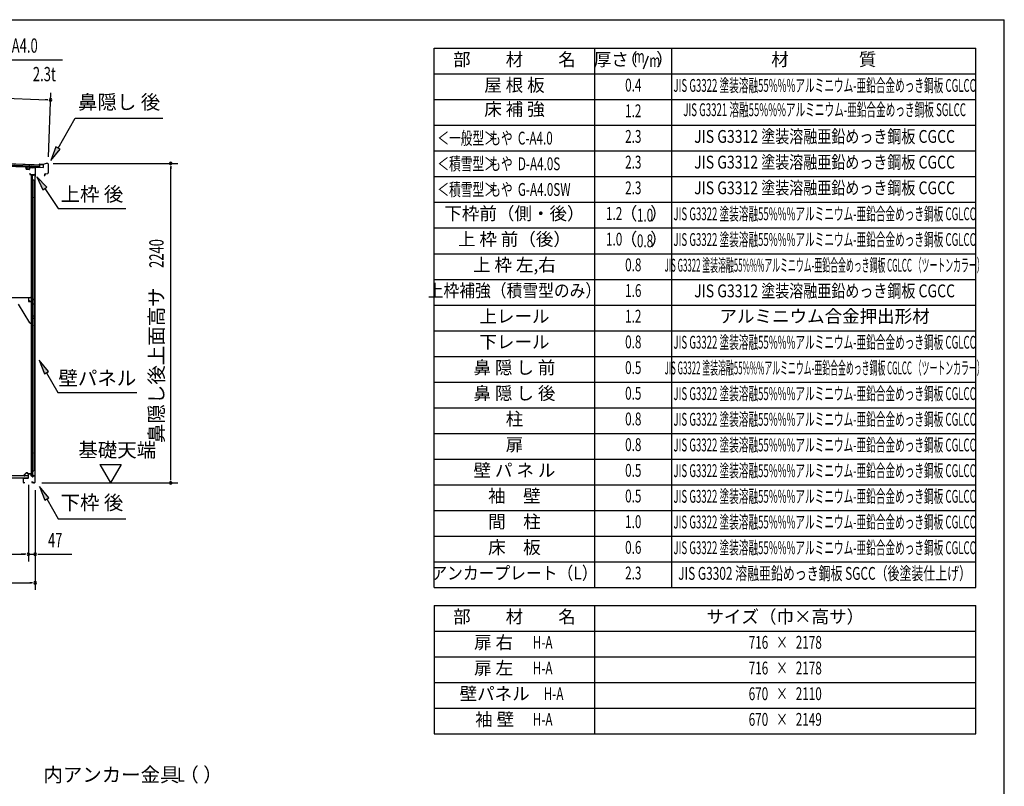
# Model space of a CAD drawing. Extents: x 543 to 20719, y 217 to 14052.
# Drawn here: x 13578 to 20478, y 8679 to 14052 of the extents above; entities that cross this region are included whole.
import ezdxf
from ezdxf.enums import TextEntityAlignment as Align

# ---------------------------------------------------------------- set-up
doc = ezdxf.new("R2010")
doc.units = 0
doc.header["$LTSCALE"] = 50
doc.header["$MEASUREMENT"] = 0
for name, color, linetype in [('HIKIDASHI', 6, 'CONTINUOUS'), ('LM1', 1, 'CONTINUOUS'), ('LM2', 2, 'CONTINUOUS'), ('LM3', 4, 'CONTINUOUS'), ('LW1', 4, 'CONTINUOUS'), ('SUNPOU', 4, 'CONTINUOUS'), ('WAKUSEN-01', 50, 'CONTINUOUS'), ('上枠後', 3, 'CONTINUOUS'), ('下枠後', 2, 'CONTINUOUS'), ('壁', 2, 'CONTINUOUS'), ('屋根35', 3, 'CONTINUOUS'), ('屋根桟', 5, 'CONTINUOUS'), ('床押さえ', 1, 'CONTINUOUS'), ('床板', 7, 'CONTINUOUS'), ('棚受', 3, 'CONTINUOUS'), ('棚板', 6, 'CONTINUOUS'), ('鼻隠し後', 3, 'CONTINUOUS')]:
    doc.layers.add(name, color=color, linetype=linetype)
doc.styles.add('00', font='ROMANS', dxfattribs={"width": 0.666667, "bigfont": 'BIGFONT'})
doc.styles.add('01', font='ROMANS', dxfattribs={"height": 3, "bigfont": 'BIGFONT'})

msp = doc.modelspace()

# ---------------------------------------------------------------- linework, layer by layer
at = {"layer": 'HIKIDASHI'}
for p, q in [((13179, 13771.1), (13878.8, 13771.1)), ((13846.6, 13152.2), (13967.8, 13362.1)), ((13967.8, 13362.1), (14581.1, 13362.1)), ((13832.2, 13160.5), (13796.6, 13065.6)), ((13796.6, 13065.6), (13861.1, 13143.9)), ((13861.1, 13143.9), (13832.2, 13160.5)), ((13767.5, 12878.6), (13697.8, 12952.2)), ((13697.8, 12952.2), (13739.9, 12859.9)), ((13739.9, 12859.9), (13767.5, 12878.6)), ((13753.7, 12869.3), (13847.6, 12730.1)), ((13847.6, 12730.1), (14320.9, 12730.1)), ((13780.1, 11586.8), (13715.7, 11665.1)), ((13715.7, 11665.1), (13751.2, 11570.1)), ((13751.2, 11570.1), (13780.1, 11586.8)), ((13765.7, 11578.5), (13845.6, 11440.1)), ((13845.6, 11440.1), (14398.9, 11440.1)), ((13782.1, 10701.8), (13717.7, 10780.1)), ((13717.7, 10780.1), (13753.2, 10685.1)), ((13753.2, 10685.1), (13782.1, 10701.8)), ((13767.7, 10693.5), (13847.6, 10555.1)), ((13847.6, 10555.1), (14320.9, 10555.1))]:
    msp.add_line(p, q, dxfattribs=at)
for points in [[(13832.2, 13160.5), (13861.1, 13143.9), (13796.6, 13065.6)], [(13767.5, 12878.6), (13739.9, 12859.9), (13697.8, 12952.2)], [(13780.1, 11586.8), (13751.2, 11570.1), (13715.7, 11665.1)], [(13782.1, 10701.8), (13753.2, 10685.1), (13717.7, 10780.1)]]:
    msp.add_solid(points, dxfattribs=at)
at = {"layer": 'LM2'}
msp.add_line((17948.9, 13709), (17983.7, 13799), dxfattribs=at)
at = {"layer": 'LW1'}
for p, q in [((16482.5, 13852.5), (20277.5, 13852.5)), ((16482.5, 10072.5), (16482.5, 13852.5)), ((17607.5, 10072.5), (17607.5, 13852.5)), ((18147.5, 10072.5), (18147.5, 13852.5)), ((20277.5, 10072.5), (20277.5, 13852.5)), ((16482.5, 13672.5), (20277.5, 13672.5)), ((16482.5, 13492.5), (20277.5, 13492.5)), ((16482.5, 13312.5), (20277.5, 13312.5)), ((16482.5, 13132.5), (20277.5, 13132.5)), ((16482.5, 12952.5), (20277.5, 12952.5)), ((16482.5, 12772.5), (20277.5, 12772.5)), ((16482.5, 12592.5), (20277.5, 12592.5)), ((16482.5, 12412.5), (20277.5, 12412.5)), ((16482.5, 12232.5), (20277.5, 12232.5)), ((16482.5, 12052.5), (20277.5, 12052.5)), ((16482.5, 11872.5), (20277.5, 11872.5)), ((16482.5, 11692.5), (20277.5, 11692.5)), ((16482.5, 11512.5), (20277.5, 11512.5)), ((16482.5, 11512.5), (20277.5, 11512.5)), ((16482.5, 11332.5), (20277.5, 11332.5)), ((16482.5, 11152.5), (20277.5, 11152.5)), ((16482.5, 11152.5), (20277.5, 11152.5)), ((16482.5, 10972.5), (20277.5, 10972.5)), ((16482.5, 10792.5), (20277.5, 10792.5)), ((16482.5, 10612.5), (20277.5, 10612.5)), ((16482.5, 10432.5), (20277.5, 10432.5)), ((16482.5, 10252.5), (20277.5, 10252.5)), ((16482.5, 10072.5), (20277.5, 10072.5))]:
    msp.add_line(p, q, dxfattribs=at)
at = {"layer": 'SUNPOU'}
for p, q in [((10714.3, 13602.5), (13769.6, 13491.2)), ((13780.1, 13091.4), (13796.4, 13540.2)), ((13775.9, 13490.9), (13757.1, 13491.6)), ((13813.3, 13045.4), (14686.4, 13045.4)), ((14636.4, 13026.7), (14636.4, 13007.9)), ((14636.4, 10830.5), (14636.4, 13020.4)), ((14139, 10935.4), (14289, 10935.4)), ((14139, 10935.4), (14214, 10805.5)), ((14289, 10935.4), (14214, 10805.5)), ((14636.4, 10824.3), (14636.4, 10843)), ((13639, 10792.5), (13639, 10255.5)), ((13639, 10792.5), (13639, 10255.5)), ((13733.4, 10805.5), (14686.4, 10805.5)), ((13686.2, 10755.5), (13686.2, 10055.5)), ((13686.2, 10755.5), (13686.2, 10255.5)), ((10925.5, 10305.5), (13614, 10305.5)), ((13614, 10305.5), (13589, 10305.5)), ((13620.2, 10305.5), (13601.5, 10305.5)), ((13620.2, 10305.5), (13601.5, 10305.5)), ((13639, 10305.5), (13686.2, 10305.5)), ((13704.9, 10305.5), (13723.7, 10305.5)), ((13711.2, 10305.5), (13944.1, 10305.5)), ((10797.2, 10105.5), (13661.2, 10105.5)), ((13667.4, 10105.5), (13648.7, 10105.5)), ((16482.5, 9946.7), (16482.5, 9046.7)), ((16482.5, 9946.7), (20277.5, 9946.7)), ((17607.5, 9046.7), (17607.5, 9946.7)), ((20277.5, 9046.7), (20277.5, 9946.7)), ((16482.5, 9766.7), (20277.5, 9766.7)), ((16482.5, 9766.7), (20277.5, 9766.7)), ((16482.5, 9586.7), (20277.5, 9586.7)), ((16482.5, 9406.7), (20277.5, 9406.7)), ((16482.5, 9226.7), (20277.5, 9226.7)), ((16482.5, 9046.7), (20277.5, 9046.7))]:
    msp.add_line(p, q, dxfattribs=at)
for centre, radius, start, end in [((13794.6, 13490.3), 9.37, 177.91339, 357.91339), ((13794.6, 13490.3), 9.37, 357.91339, 177.91339), ((14636.4, 13045.4), 9.38, 90, 270), ((14636.4, 13045.4), 9.38, 270, 90), ((14636.4, 10805.5), 9.38, 90, 270), ((14636.4, 10805.5), 9.38, 270, 90), ((13639, 10305.5), 9.38, 0, 180), ((13639, 10305.5), 9.38, 0, 180), ((13639, 10305.5), 9.38, 180, 0), ((13639, 10305.5), 9.38, 180, 0), ((13686.2, 10305.5), 9.38, 0, 180), ((13686.2, 10305.5), 9.38, 180, 0), ((13686.2, 10105.5), 9.38, 0, 180), ((13686.2, 10105.5), 9.38, 180, 0)]:
    msp.add_arc(centre, radius, start, end, dxfattribs=at)
at = {"layer": 'WAKUSEN-01'}
for p in [(542.5, 14052.5), (20477.5, 517.5)]:
    msp.add_line(p, (20477.5, 14052.5), dxfattribs=at)
at = {"layer": '上枠後'}
for p, q in [((13624.6, 13005.9), (13624.6, 13018.8)), ((13625.4, 13005.9), (13625.4, 13018.8)), ((13626.3, 13004.9), (13645.5, 13003.7)), ((13626.3, 13004.1), (13645.5, 13002.9)), ((13646.6, 13012.7), (13646.6, 13004.7)), ((13647.4, 13012.7), (13647.4, 13004.7)), ((13648.5, 12977.1), (13648.5, 12971.3)), ((13649.3, 12977.1), (13649.3, 12971.3)), ((13650.6, 13016.5), (13669.1, 13015.4)), ((13650.6, 13015.7), (13669.1, 13014.6)), ((13669.9, 13015.7), (13672, 13017.8)), ((13670.5, 13015.1), (13672.6, 13017.2)), ((13673.3, 13017.5), (13683, 13016.9)), ((13673.4, 13018.3), (13683, 13017.7)), ((13685.8, 13013.9), (13685.8, 12960.5)), ((13686.6, 13013.9), (13686.6, 12960.9)), ((13652.3, 12968.3), (13683, 12968.3)), ((13652.3, 12967.5), (13683, 12967.5)), ((13685, 12965.5), (13685, 12954.5)), ((13685.8, 12967.5), (13685.8, 12954.5)), ((13685.8, 12960.2), (13688.1, 12955)), ((13686.7, 12960.1), (13688.8, 12955.3))]:
    msp.add_line(p, q, dxfattribs=at)
for centre, radius, start, end in [((13625, 13018.8), 0.4, 90, 180), ((13626.4, 13005.9), 1.8, 180, 266.48625), ((13625, 13018.8), 0.4, 0, 90), ((13626.4, 13005.9), 1, 180, 266.48625), ((13645.6, 13004.7), 1, 266.48625, 0), ((13645.6, 13004.7), 1.8, 266.48625, 0), ((13650.4, 13012.7), 3.8, 86.48482, 180), ((13650.4, 13012.7), 3, 86.48482, 180), ((13648.9, 12977.1), 0.4, 90, 180), ((13652.3, 12971.3), 3.8, 180, 270), ((13648.9, 12977.1), 0.4, 0, 90), ((13652.3, 12971.3), 3, 180, 270), ((13669.2, 13016.4), 1, 266.48482, 315), ((13669.2, 13016.4), 1.8, 266.48482, 315), ((13673.3, 13016.5), 1.8, 86.48482, 135), ((13673.3, 13016.5), 1, 86.48482, 135), ((13682.8, 13013.9), 3.8, 0, 86.48482), ((13682.8, 13013.9), 3, 0, 86.48482), ((13683, 12965.5), 2.8, 0, 90), ((13683, 12965.5), 2, 0, 90), ((13687, 12954.5), 2, 180, 23.597), ((13688.6, 12960.9), 2.8, 180, 203.24004), ((13687, 12954.5), 1.2, 180, 22.77921), ((13688.6, 12960.9), 2, 180, 203.24004)]:
    msp.add_arc(centre, radius, start, end, dxfattribs=at)
at = {"layer": '下枠後'}
for p, q in [((13604, 10808.5), (13604, 10837.5)), ((13605, 10808.5), (13605, 10837.5)), ((13607.2, 10840.5), (13637, 10840.5)), ((13607.2, 10839.5), (13636.2, 10839.5)), ((13636.2, 10839.5), (13637, 10839.5)), ((13639, 10842.5), (13639, 10866.5)), ((13640, 10842.5), (13640, 10866.5)), ((13642, 10869.5), (13654.5, 10869.5)), ((13642, 10868.5), (13654.5, 10868.5)), ((13656.5, 10866.5), (13656.5, 10857.5)), ((13657.5, 10866.5), (13657.5, 10857.5)), ((13659.5, 10855.5), (13663, 10855.5)), ((13659.5, 10854.5), (13663, 10854.5)), ((13668, 10850.5), (13670, 10850.5)), ((13668, 10849.5), (13670, 10849.5)), ((13682, 10855.5), (13675, 10855.5)), ((13682, 10854.5), (13675, 10854.5)), ((13684, 10852.5), (13684, 10808.5)), ((13685, 10852.5), (13685, 10808.5)), ((13613.5, 10806.5), (13607, 10806.5)), ((13613.5, 10805.5), (13607, 10805.5)), ((13665.6, 10815.9), (13663.4, 10812)), ((13666.5, 10815.4), (13664.2, 10811.5)), ((13674.3, 10808.5), (13666, 10808.5)), ((13674.3, 10808.5), (13666, 10808.5)), ((13674.3, 10807.5), (13666, 10807.5)), ((13674.3, 10807.5), (13666, 10807.5)), ((13675.4, 10806.6), (13675.2, 10806.9)), ((13676.3, 10807.1), (13676.1, 10807.4)), ((13682, 10806.5), (13677.2, 10806.5)), ((13682, 10805.5), (13677.2, 10805.5)), ((13682, 10805.5), (13677.5, 10805.5))]:
    msp.add_line(p, q, dxfattribs=at)
for centre, radius, start, end in [((13607.2, 10837.3), 3.2, 90, 180), ((13607.2, 10837.3), 2.2, 89.99845, 180), ((13637, 10842.5), 3, 270, 0), ((13637, 10842.5), 2, 270, 0), ((13642, 10866.5), 3, 90, 180), ((13642, 10866.5), 2, 90, 180), ((13654.5, 10866.5), 3, 0, 90), ((13654.5, 10866.5), 2, 0, 90), ((13659.5, 10857.5), 3, 180, 270), ((13659.5, 10857.5), 2, 180, 270), ((13663, 10852.5), 3, 0, 90), ((13663, 10852.5), 2, 0, 90), ((13668, 10852.5), 3, 180, 270), ((13668, 10852.5), 2, 180, 270), ((13670, 10852.5), 2, 270, 0), ((13670, 10852.5), 3, 270, 0), ((13675, 10852.5), 3, 90, 180), ((13675, 10852.5), 2, 90, 180), ((13682, 10852.5), 3, 0, 90), ((13682, 10852.5), 2, 0, 90), ((13607, 10808.5), 3, 180, 270), ((13607, 10808.5), 2, 180, 270), ((13613.5, 10806), 0.5, 0, 90), ((13613.5, 10806), 0.5, 270, 0), ((13666, 10810.5), 3, 150, 270), ((13666, 10810.5), 2, 150, 270), ((13666.1, 10815.6), 0.5, 60, 150), ((13666.1, 10815.6), 0.5, 330, 60), ((13674.3, 10806.5), 2, 26.56505, 90), ((13674.3, 10806.5), 1, 26.56505, 90), ((13677.2, 10807.5), 2, 206.56505, 270), ((13677.2, 10807.5), 1, 206.56505, 270), ((13682, 10808.5), 3, 270, 0), ((13682, 10808.5), 2, 270, 0)]:
    msp.add_arc(centre, radius, start, end, dxfattribs=at)
at = {"layer": '壁'}
for p, q in [((13659.6, 12962.5), (13659.6, 10858.5)), ((13673.6, 12962.5), (13659.6, 12962.5)), ((13660.1, 12965.5), (13683.1, 12965.5)), ((13660.1, 12965), (13684.6, 12965)), ((13660.1, 12964.5), (13665.6, 12964.5)), ((13665.6, 12964.5), (13665.6, 12965)), ((13666.6, 12962.5), (13666.6, 12683)), ((13666.6, 12929.5), (13676.6, 12929.5)), ((13667.1, 12929.5), (13667.1, 12962.5)), ((13674.6, 12963.5), (13674.6, 12964)), ((13676.6, 12929.5), (13676.6, 10891.5)), ((13684.6, 12965), (13684.6, 10856)), ((13659.6, 12813), (13662.6, 12813)), ((13659.6, 12798), (13662.6, 12798)), ((13660.1, 12813), (13660.1, 12798)), ((13662.6, 12813), (13662.6, 12798)), ((13664.6, 12662.5), (13664.6, 12682.5)), ((13668.6, 12682.5), (13664.6, 12682.5)), ((13668.6, 12662.5), (13664.6, 12662.5)), ((13666.6, 12662), (13666.6, 12582.5)), ((13668.6, 12662.5), (13668.6, 12682.5)), ((13668.6, 12582.5), (13664.6, 12582.5)), ((13664.6, 12562.5), (13664.6, 12582.5)), ((13668.6, 12562.5), (13664.6, 12562.5)), ((13666.6, 12562.5), (13666.6, 12483)), ((13668.6, 12562.5), (13668.6, 12582.5)), ((13668.6, 12482.5), (13664.6, 12482.5)), ((13664.6, 12462.5), (13664.6, 12482.5)), ((13668.6, 12462.5), (13664.6, 12462.5)), ((13666.6, 12462), (13666.6, 12383)), ((13668.6, 12462.5), (13668.6, 12482.5)), ((13664.6, 12362.5), (13664.6, 12382.5)), ((13668.6, 12382.5), (13664.6, 12382.5)), ((13668.6, 12362.5), (13664.6, 12362.5)), ((13666.6, 12362), (13666.6, 12283)), ((13668.6, 12362.5), (13668.6, 12382.5)), ((13664.6, 12262.5), (13664.6, 12282.5)), ((13668.6, 12282.5), (13664.6, 12282.5)), ((13668.6, 12262.5), (13668.6, 12282.5)), ((13668.6, 12262.5), (13664.6, 12262.5)), ((13666.6, 12262), (13666.6, 12183)), ((13664.6, 12162.5), (13664.6, 12182.5)), ((13668.6, 12182.5), (13664.6, 12182.5)), ((13668.6, 12162.5), (13664.6, 12162.5)), ((13666.6, 12162), (13666.6, 12082.5)), ((13668.6, 12162.5), (13668.6, 12182.5)), ((13668.6, 12082.5), (13664.6, 12082.5)), ((13664.6, 12062.5), (13664.6, 12082.5)), ((13668.6, 12062.5), (13668.6, 12082.5)), ((13668.6, 12062.5), (13664.6, 12062.5)), ((13666.6, 12062.5), (13666.6, 11982.5)), ((13664.6, 11962.5), (13664.6, 11982.5)), ((13668.6, 11982.5), (13664.6, 11982.5)), ((13668.6, 11962.5), (13664.6, 11962.5)), ((13666.6, 11962.5), (13666.6, 11858.5)), ((13668.6, 11962.5), (13668.6, 11982.5)), ((13659.6, 11918), (13662.6, 11918)), ((13659.6, 11903), (13662.6, 11903)), ((13660.1, 11918), (13660.1, 11903)), ((13662.6, 11918), (13662.6, 11903)), ((13664.6, 11838.5), (13664.6, 11858.5)), ((13668.6, 11858.5), (13664.6, 11858.5)), ((13668.6, 11838.5), (13664.6, 11838.5)), ((13666.6, 11838.5), (13666.6, 11758.5)), ((13668.6, 11838.5), (13668.6, 11858.5)), ((13664.6, 11738.5), (13664.6, 11758.5)), ((13668.6, 11758.5), (13664.6, 11758.5)), ((13668.6, 11738.5), (13664.6, 11738.5)), ((13666.6, 11738.5), (13666.6, 11659)), ((13668.6, 11738.5), (13668.6, 11758.5)), ((13664.6, 11638.5), (13664.6, 11658.5)), ((13668.6, 11658.5), (13664.6, 11658.5)), ((13668.6, 11638.5), (13664.6, 11638.5)), ((13666.6, 11638), (13666.6, 11559)), ((13668.6, 11638.5), (13668.6, 11658.5)), ((13664.6, 11538.5), (13664.6, 11558.5)), ((13668.6, 11558.5), (13664.6, 11558.5)), ((13668.6, 11538.5), (13664.6, 11538.5)), ((13666.6, 11538), (13666.6, 11459)), ((13668.6, 11538.5), (13668.6, 11558.5)), ((13664.6, 11438.5), (13664.6, 11458.5)), ((13668.6, 11458.5), (13664.6, 11458.5)), ((13668.6, 11438.5), (13668.6, 11458.5)), ((13668.6, 11438.5), (13664.6, 11438.5)), ((13666.6, 11438), (13666.6, 11359)), ((13664.6, 11338.5), (13664.6, 11358.5)), ((13668.6, 11358.5), (13664.6, 11358.5)), ((13668.6, 11338.5), (13664.6, 11338.5)), ((13666.6, 11338), (13666.6, 11258.5)), ((13668.6, 11338.5), (13668.6, 11358.5)), ((13668.6, 11258.5), (13664.6, 11258.5)), ((13664.6, 11238.5), (13664.6, 11258.5)), ((13668.6, 11238.5), (13668.6, 11258.5)), ((13668.6, 11238.5), (13664.6, 11238.5)), ((13666.6, 11238.5), (13666.6, 11159)), ((13664.6, 11138.5), (13664.6, 11158.5)), ((13668.6, 11158.5), (13664.6, 11158.5)), ((13668.6, 11138.5), (13664.6, 11138.5)), ((13666.6, 11138), (13666.6, 10858.5)), ((13668.6, 11138.5), (13668.6, 11158.5)), ((13659.6, 11023), (13662.6, 11023)), ((13659.6, 11008), (13662.6, 11008)), ((13660.1, 11023), (13660.1, 11008)), ((13662.6, 11023), (13662.6, 11008)), ((13673.6, 10858.5), (13659.6, 10858.5)), ((13660.1, 10856.5), (13665.6, 10856.5)), ((13660.1, 10856), (13684.6, 10856)), ((13660.1, 10855.5), (13683.1, 10855.5)), ((13665.6, 10856.5), (13665.6, 10856)), ((13666.6, 10891.5), (13676.6, 10891.5)), ((13667.1, 10891.5), (13667.1, 10858.5)), ((13674.6, 10857.5), (13674.6, 10857))]:
    msp.add_line(p, q, dxfattribs=at)
for centre, radius, start, end in [((13660.1, 12965), 0.5, 90, 270), ((13673.6, 12963.5), 1, 270, 0), ((13675.6, 12964), 1, 90, 180), ((13683.1, 12964), 1.5, 41.81031, 90), ((13672.6, 12805.5), 4.5, 332.7682, 27.2318), ((13672.6, 11910.5), 4.5, 332.7682, 27.2318), ((13672.6, 11015.5), 4.5, 332.7682, 27.2318), ((13660.1, 10856), 0.5, 90, 270), ((13673.6, 10857.5), 1, 0, 90), ((13675.6, 10857), 1, 180, 270), ((13683.1, 10857), 1.5, 270, 318.18969)]:
    msp.add_arc(centre, radius, start, end, dxfattribs=at)
at = {"layer": '屋根35'}
for p, q in [((10698.3, 13128.6), (13744.3, 13017.6)), ((10698.4, 13130.1), (13719.4, 13020)), ((10698.6, 13136.6), (13719.6, 13026.5)), ((10698.9, 13145), (13719.9, 13035)), ((10699, 13146.5), (13745, 13035.6)), ((13719.4, 13020), (13719.9, 13035)), ((13719.4, 13020), (13719.9, 13035)), ((13744.3, 13017.6), (13745, 13035.6)), ((13744.3, 13017.6), (13745, 13035.6))]:
    msp.add_line(p, q, dxfattribs=at)
at = {"layer": '屋根桟', "color": 2}
for p, q in [((13629.8, 13006.7), (13630.3, 13019.7)), ((13631.3, 13019.7), (13630.3, 13019.7)), ((13630.8, 13006.7), (13631.3, 13019.7)), ((13643.8, 13005.2), (13631.8, 13005.7)), ((13643.7, 13004.2), (13631.8, 13004.7)), ((13634.1, 13005.6), (13634.2, 13007.4)), ((13634.2, 13007.4), (13641.5, 13007.2)), ((13635.3, 13005.6), (13635.4, 13007.4)), ((13640.3, 13005.4), (13640.3, 13007.2)), ((13641.5, 13005.4), (13641.5, 13007.2)), ((13645.3, 13019.2), (13644.8, 13006.2)), ((13645.3, 13019.2), (13646, 13037.7)), ((13646.3, 13019.1), (13645.8, 13006.2)), ((13647, 13037.6), (13646, 13037.7)), ((13646.4, 13020.9), (13647, 13037.6)), ((13666.3, 13019.4), (13647.3, 13020.1)), ((13666.3, 13020.4), (13647.4, 13021.1)), ((13650.4, 13020.1), (13652.1, 13018.9)), ((13651, 13020.9), (13652.7, 13019.7)), ((13658.8, 13017.8), (13654.8, 13017.9)), ((13658.8, 13018.8), (13654.9, 13018.9)), ((13662.8, 13020.5), (13661.1, 13019.4)), ((13663.4, 13019.6), (13661.6, 13018.5)), ((13666.3, 13019.4), (13666.3, 13020.4))]:
    msp.add_line(p, q, dxfattribs=at)
for centre, radius, start, end in [((13631.8, 13006.7), 2, 177.91339, 267.91339), ((13631.8, 13006.7), 1, 177.91339, 267.91339), ((13634.3, 13005.6), 1, 267.91339, 357.91339), ((13641.3, 13005.4), 1, 177.91339, 267.91339), ((13643.8, 13006.2), 2, 267.91339, 357.91339), ((13643.8, 13006.2), 1, 267.91339, 357.91339), ((13647.3, 13019.1), 2, 87.91339, 177.91339), ((13647.3, 13019.1), 1, 87.91339, 177.91339), ((13655, 13022.9), 5, 234.22332, 267.91339), ((13655, 13022.9), 4, 234.22332, 267.91339), ((13659, 13022.8), 4, 267.91339, 301.60346), ((13659, 13022.8), 5, 267.91339, 301.60346)]:
    msp.add_arc(centre, radius, start, end, dxfattribs=at)
at = {"layer": '床押さえ'}
for p, q in [((13623.5, 10875.6), (13607.9, 10860.1)), ((13624, 10875), (13608.5, 10859.5)), ((13609.9, 10856.1), (13615.1, 10856.1)), ((13609.9, 10855.3), (13615.1, 10855.3)), ((13615.1, 10856.1), (13615.1, 10855.3)), ((13635.8, 10870.3), (13631.1, 10875)), ((13636.4, 10870.9), (13631.7, 10875.6)), ((13656.2, 10870.3), (13637.8, 10870.3)), ((13656.2, 10869.5), (13637.8, 10869.5)), ((13658.2, 10864.3), (13658.2, 10867.5)), ((13658.4, 10864.3), (13658.2, 10864.3)), ((13659, 10864.3), (13658.2, 10864.3)), ((13659, 10864.3), (13659, 10867.5))]:
    msp.add_line(p, q, dxfattribs=at)
for centre, radius, start, end in [((13609.9, 10858.1), 2.8, 135, 270), ((13609.9, 10858.1), 2, 135, 270), ((13627.6, 10871.5), 5.8, 45, 135), ((13627.6, 10871.5), 5, 45, 135), ((13637.8, 10872.3), 2.8, 225, 270), ((13637.8, 10872.3), 2, 225, 270), ((13656.2, 10867.5), 2.8, 0, 90), ((13656.2, 10867.5), 2, 0, 90)]:
    msp.add_arc(centre, radius, start, end, dxfattribs=at)
at = {"layer": '床板'}
for p, q in [((10901.7, 10857.7), (13637.7, 10857.7)), ((10901.7, 10840.7), (13637.7, 10840.7)), ((13637.7, 10858.7), (13637.7, 10841.7))]:
    msp.add_line(p, q, dxfattribs=at)
at = {"layer": '棚受'}
for p, q in [((13287.6, 12105.5), (13640.6, 12105.5)), ((13640.6, 12105.5), (13640.6, 12078.5)), ((13642.6, 12076.5), (13665.1, 12076.5)), ((13667.1, 12078.5), (13667.1, 12094.5)), ((13670.7, 12095.6), (13676.7, 12087)), ((13677.1, 12085.9), (13677.1, 12063.6)), ((13649.1, 11927.9), (13570.7, 12059.4)), ((13665, 12062.1), (13662.4, 12060.1)), ((13662.4, 12060.1), (13665, 12062.1)), ((13664.8, 12055.1), (13662.4, 12056.9)), ((13662.4, 12056.9), (13664.8, 12055.1)), ((13665.6, 12053.5), (13665.6, 11976.5)), ((13667.1, 12062.5), (13666.2, 12062.5)), ((13666.2, 12062.5), (13667.1, 12062.5)), ((13667.1, 12062.5), (13666.2, 12062.5)), ((13667.1, 12060), (13667.1, 12062.5)), ((13676.1, 12061.9), (13670.1, 12058.3)), ((13665, 11962.1), (13662.4, 11960.1)), ((13662.4, 11956.9), (13664.8, 11955.1)), ((13665.6, 11976.5), (13672.1, 11976.5)), ((13665.6, 11953.5), (13665.6, 11927.5)), ((13667.1, 11962.5), (13666.2, 11962.5)), ((13668.1, 11960.5), (13667.1, 11962.5)), ((13668.1, 11959.5), (13668.1, 11960.5)), ((13676.1, 11960.9), (13671.1, 11957.8)), ((13677.1, 11971.5), (13677.1, 11962.6)), ((13663.6, 11925.5), (13653.4, 11925.5)), ((13667.1, 11238.5), (13666.2, 11238.5)), ((13666.2, 11238.5), (13667.1, 11238.5)), ((13667.1, 11238.5), (13666.2, 11238.5)), ((13667.1, 11138.5), (13666.2, 11138.5))]:
    msp.add_line(p, q, dxfattribs=at)
for centre, radius, start, end in [((13642.6, 12078.5), 2, 180, 270), ((13665.1, 12078.5), 2, 270, 0), ((13669.1, 12094.5), 2, 34.81793, 180), ((13675.1, 12085.9), 2, 360, 34.81793), ((13663.6, 12058.5), 2, 126.8699, 233.1301), ((13663.6, 12058.5), 2, 126.8699, 233.1301), ((13663.6, 12053.5), 2, 360, 53.1301), ((13663.6, 12053.5), 2, 360, 53.1301), ((13666.2, 12060.5), 2, 90, 126.8699), ((13666.2, 12060.5), 2, 90, 126.8699), ((13669.1, 12060), 2, 180, 301.15913), ((13675.1, 12063.6), 2, 301.15913, 360), ((13663.6, 11958.5), 2, 126.8699, 233.1301), ((13663.6, 11953.5), 2, 360, 53.1301), ((13666.2, 11960.5), 2, 90, 126.8699), ((13670.1, 11959.5), 2, 180, 301.89079), ((13672.1, 11971.5), 5, 0, 90), ((13675.1, 11962.6), 2, 301.89079, 0), ((13653.4, 11930.5), 5, 210.79606, 270), ((13663.6, 11927.5), 2, 270, 0)]:
    msp.add_arc(centre, radius, start, end, dxfattribs=at)
at = {"layer": '棚板'}
for p, q in [((13286.2, 12106.5), (13655, 12106.5)), ((13286.2, 12105.9), (13655, 12105.9)), ((13645.6, 12078.5), (13645.6, 12083.5)), ((13645.6, 12083.5), (13646.2, 12083.5)), ((13646.2, 12083.5), (13646.2, 12078.5)), ((13647.6, 12077.1), (13658.6, 12077.1)), ((13647.6, 12076.5), (13658.6, 12076.5)), ((13660, 12078.5), (13660, 12100.9)), ((13660.6, 12078.5), (13660.6, 12100.9))]:
    msp.add_line(p, q, dxfattribs=at)
for centre, radius, start, end in [((13647.6, 12078.5), 2, 180, 270), ((13647.6, 12078.5), 1.4, 180, 270), ((13655, 12100.9), 5.6, 0, 90), ((13655, 12100.9), 5, 0, 90), ((13658.6, 12078.5), 2, 270, 0), ((13658.6, 12078.5), 1.4, 270, 0)]:
    msp.add_arc(centre, radius, start, end, dxfattribs=at)
at = {"layer": '鼻隠し後'}
for p, q in [((13724.5, 13037.2), (13717.6, 13040)), ((13724.7, 13037.6), (13717.8, 13040.4)), ((13763.3, 13044.4), (13743.4, 13037)), ((13763, 13043.8), (13743.5, 13036.5)), ((13775.9, 13043.9), (13763.3, 13044.4)), ((13775.8, 13043.4), (13763.8, 13043.9)), ((13777.8, 13041.4), (13777.7, 12978.3)), ((13778.3, 13041.4), (13778.2, 12978.3)), ((13722, 13036.9), (13717, 13037.1)), ((13722, 13036.4), (13717, 13036.6)), ((13722, 13036.9), (13722, 13036.4)), ((13742.7, 13036.4), (13725.3, 13037)), ((13742.6, 13036.9), (13725.4, 13037.5)), ((13756.2, 12972), (13775.2, 12975.3)), ((13756.3, 12971.5), (13775.3, 12974.8)), ((13760.2, 12972.7), (13775.2, 12975.3)), ((13760.3, 12972.2), (13775.3, 12974.8)), ((13753.7, 12966.2), (13751, 12962.3)), ((13754.1, 12965.9), (13751.4, 12962)), ((13753.7, 12966.2), (13754.1, 12965.9)), ((13754.2, 12969.5), (13754.2, 12961.2)), ((13754.7, 12961.2), (13754.7, 12969.5))]:
    msp.add_line(p, q, dxfattribs=at)
for centre, radius, start, end in [((13717, 13038.6), 2, 67.79869, 267.91339), ((13717, 13038.6), 1.5, 67.79869, 267.91339), ((13763.6, 13042.4), 2, 87.91339, 110.45184), ((13763.7, 13041.9), 2, 87.91339, 110.45184), ((13775.8, 13041.4), 2, 359.91339, 87.91339), ((13775.8, 13041.4), 2.5, 359.91339, 87.91339), ((13725.4, 13039.5), 2.5, 247.79869, 267.91339), ((13725.4, 13039.5), 2, 247.79869, 267.91339), ((13742.7, 13038.9), 2, 267.91339, 290.45184), ((13742.8, 13038.3), 2, 267.91339, 290.45184), ((13756.7, 12969.5), 2.5, 100.0889, 179.91339), ((13756.7, 12969.5), 2, 100.0889, 179.91339), ((13774.7, 12978.3), 3, 280.0889, 359.91339), ((13774.7, 12978.3), 3, 280.0889, 359.91339), ((13774.7, 12978.3), 3.5, 280.0889, 359.91339), ((13774.7, 12978.3), 3.5, 280.0889, 359.91339), ((13752.7, 12961.2), 2, 145.50999, 359.91339), ((13752.7, 12961.2), 1.5, 145.50999, 359.91339)]:
    msp.add_arc(centre, radius, start, end, dxfattribs=at)

# ---------------------------------------------------------------- texts
at = {"layer": 'HIKIDASHI', "style": '00', "width": 0.67}
for s, p in [('もや C-A4.0', (13229, 13821.1)), ('L', (14683.7, 8711.2))]:
    msp.add_text(s, height=100, dxfattribs=at).set_placement(p)
msp.add_text('2.3t', height=100, dxfattribs=at).set_placement((13831.6, 13621.1), align=Align.RIGHT)
at = {"layer": 'HIKIDASHI', "style": '01'}
for s, p in [('鼻隠し 後', (14274.5, 13462.1)), ('下枠 後', (14084.2, 10655.1))]:
    msp.add_text(s, height=100, dxfattribs=at).set_placement(p, align=Align.MIDDLE)
for s, p in [('上枠 後', (14084.2, 12830.1)), ('壁パネル', (14122.2, 11540.1))]:
    msp.add_text(s, height=100, dxfattribs=at).set_placement(p, align=Align.MIDDLE_CENTER)
msp.add_text('内アンカー金具（ ）', height=99.75, dxfattribs=at).set_placement((13744.6, 8710.9))
at = {"layer": 'LM1', "style": '01'}
for s, p in [('部\u3000\u3000材\u3000\u3000名', (17045, 13762.5)), ('屋 根 板', (17045, 13582.5)), ('床 補 強', (17045, 13413.8)), ('下枠前（側・後）', (17045, 12682.5)), ('上 枠 前（後）', (17045, 12502.5)), ('上 枠 左,右', (17045, 12322.5)), ('上レール', (17045, 11962.5)), ('下レール', (17045, 11782.5)), ('鼻 隠 し 前', (17045, 11602.5)), ('鼻 隠 し 後', (17045, 11422.5)), ('柱', (17045, 11242.5)), ('扉', (17045, 11062.5)), ('壁 パ ネ ル', (17045, 10882.5)), ('袖\u3000壁', (17045, 10702.5)), ('間\u3000柱', (17045, 10522.5)), ('床\u3000板', (17045, 10342.5)), ('部\u3000\u3000材\u3000\u3000名', (17045, 9856.7)), ('サイズ（巾×高サ）', (18942.5, 9856.7)), ('扉 右', (16898.9, 9676.7)), ('扉 左', (16898.9, 9496.7)), ('壁パネル', (16906.1, 9316.7)), ('袖 壁', (16906.1, 9136.7))]:
    msp.add_text(s, height=90, dxfattribs=at).set_placement(p, align=Align.MIDDLE)
at = {"layer": 'LM1', "style": '01', "width": 0.666667}
for s, p in [('＜一般型＞', (16505, 13177.5)), ('もや  C-A4.0', (16868.8, 13177.5)), ('＜積雪型＞', (16505, 12997.5)), ('もや  D-A4.0S', (16868.8, 12997.5)), ('＜積雪型＞', (16505, 12817.5)), ('もや  G-A4.0SW', (16868.8, 12817.5))]:
    msp.add_text(s, height=90, dxfattribs=at).set_placement(p)
at = {"layer": 'LM1'}
for s, style, width, p in [('上枠補強（積雪型のみ）', '01', 0.9, (17045, 12142.5)), ('アンカープレート（L）', '01', 0.9, (17045, 10162.5)), ('H-A', '00', 0.67, (17242.7, 9676.7)), ('H-A', '00', 0.67, (17242.7, 9496.7)), ('H-A', '00', 0.67, (17319.2, 9316.7)), ('H-A', '00', 0.67, (17242.7, 9136.7))]:
    msp.add_text(s, height=90, dxfattribs=dict(at, style=style, width=width)).set_placement(p, align=Align.MIDDLE)
at = {"layer": 'LM2', "style": '01'}
for s, p in [('厚さ', (17723.7, 13762.5)), ('（', (17846.9, 13762.5)), ('）', (18099.6, 13762.5)), ('（', (17844.9, 12682.5)), ('）', (18058, 12682.5)), ('（', (17844.9, 12502.5)), ('）', (18058, 12502.5))]:
    msp.add_text(s, height=90, dxfattribs=at).set_placement(p, align=Align.MIDDLE)
at = {"layer": 'LM2', "style": '00'}
for s, width, p in [('m', 0.67, (17919.3, 13784.1)), ('m', 0.67, (18028.6, 13754)), ('0.4', 0.67, (17877.5, 13582.5)), ('1.2', 0.67, (17877.5, 13402.5)), ('2.3', 0.67, (17877.5, 13222.5)), ('2.3', 0.67, (17877.5, 13042.5)), ('2.3', 0.67, (17877.5, 12862.5)), ('1.2', 0.67, (17743.6, 12682.5)), ('1.0', 0.67, (17743.6, 12502.5)), ('0.8', 0.67, (17877.5, 12322.5)), ('1.6', 0.67, (17877.5, 12142.5)), ('1.2', 0.67, (17877.5, 11962.5)), ('0.8', 0.67, (17877.5, 11782.5)), ('0.5', 0.67, (17877.5, 11602.5)), ('0.5', 0.67, (17877.5, 11422.5)), ('0.8', 0.67, (17877.5, 11242.5)), ('0.8', 0.67, (17877.5, 11062.5)), ('0.5', 0.67, (17877.5, 10882.5)), ('0.5', 0.67, (17877.5, 10702.5)), ('1.0', 0.67, (17877.5, 10522.5)), ('0.6', 0.67, (17877.5, 10342.5)), ('2.3', 0.666667, (17877.5, 10162.5)), ('716   ×   2178', 0.67, (18942.5, 9676.7)), ('716   ×   2178', 0.67, (18942.5, 9496.7)), ('670   ×   2110', 0.67, (18942.5, 9316.7)), ('670   ×   2149', 0.67, (18942.5, 9136.7))]:
    msp.add_text(s, height=90, dxfattribs=dict(at, width=width)).set_placement(p, align=Align.MIDDLE)
at = {"layer": 'LM2', "style": '00', "width": 0.666667}
for s, p in [('1.0', (17960.1, 12637.5)), ('0.8', (17960.1, 12457.5))]:
    msp.add_text(s, height=90, dxfattribs=at).set_placement(p, align=Align.CENTER)
at = {"layer": 'LM3', "style": '01'}
for s, p in [('材\u3000\u3000\u3000\u3000質', (19212.5, 13762.5)), ('アルミニウム合金押出形材', (19218.3, 11962.5))]:
    msp.add_text(s, height=90, dxfattribs=at).set_placement(p, align=Align.MIDDLE)
for s, width, p in [('JIS G3322 塗装溶融55%%%アルミニウム-亜鉛合金めっき鋼板 CGLCC', 0.55, (19218.3, 13580.1)), ('JIS G3321 溶融55%%%アルミニウム-亜鉛合金めっき鋼板 SGLCC', 0.55, (19218.3, 13409.9)), ('JIS G3312 塗装溶融亜鉛めっき鋼板 CGCC', 0.8, (19218.3, 13222.5)), ('JIS G3312 塗装溶融亜鉛めっき鋼板 CGCC', 0.8, (19218.3, 13042.5)), ('JIS G3312 塗装溶融亜鉛めっき鋼板 CGCC', 0.8, (19218.3, 12862.5)), ('JIS G3322 塗装溶融55%%%アルミニウム-亜鉛合金めっき鋼板 CGLCC', 0.55, (19218.3, 12680.1)), ('JIS G3322 塗装溶融55%%%アルミニウム-亜鉛合金めっき鋼板 CGLCC', 0.55, (19218.3, 12500.1)), ('JIS G3322 塗装溶融55%%%アルミニウム-亜鉛合金めっき鋼板 CGLCC （ツートンカラー）', 0.45, (19218.3, 12320.1)), ('JIS G3312 塗装溶融亜鉛めっき鋼板 CGCC', 0.8, (19218.3, 12140.1)), ('JIS G3322 塗装溶融55%%%アルミニウム-亜鉛合金めっき鋼板 CGLCC', 0.55, (19218.3, 11780.1)), ('JIS G3322 塗装溶融55%%%アルミニウム-亜鉛合金めっき鋼板 CGLCC （ツートンカラー）', 0.45, (19218.3, 11600.1)), ('JIS G3322 塗装溶融55%%%アルミニウム-亜鉛合金めっき鋼板 CGLCC', 0.55, (19218.3, 11420.1)), ('JIS G3322 塗装溶融55%%%アルミニウム-亜鉛合金めっき鋼板 CGLCC', 0.55, (19218.3, 11240.1)), ('JIS G3322 塗装溶融55%%%アルミニウム-亜鉛合金めっき鋼板 CGLCC', 0.55, (19218.3, 11060.1)), ('JIS G3322 塗装溶融55%%%アルミニウム-亜鉛合金めっき鋼板 CGLCC', 0.55, (19218.3, 10880.1)), ('JIS G3322 塗装溶融55%%%アルミニウム-亜鉛合金めっき鋼板 CGLCC', 0.55, (19218.3, 10700.1)), ('JIS G3322 塗装溶融55%%%アルミニウム-亜鉛合金めっき鋼板 CGLCC', 0.55, (19218.3, 10520.1)), ('JIS G3322 塗装溶融55%%%アルミニウム-亜鉛合金めっき鋼板 CGLCC', 0.55, (19218.3, 10340.1)), ('JIS G3302 溶融亜鉛めっき鋼板 SGCC（後塗装仕上げ）', 0.68, (19218.3, 10160.1))]:
    msp.add_text(s, height=90, dxfattribs=dict(at, width=width)).set_placement(p, align=Align.MIDDLE)
at = {"layer": 'SUNPOU', "style": '00', "width": 0.666667}
msp.add_text('2240', height=100, rotation=90, dxfattribs=at).set_placement((14586.4, 12312.8))
at = {"layer": 'SUNPOU', "style": '01'}
msp.add_text('鼻隠し後上面高サ', height=100, rotation=90, dxfattribs=at).set_placement((14586.4, 12176.6), align=Align.RIGHT)
msp.add_text('基礎天端', height=100, dxfattribs=at).set_placement((13988.8, 10986.9))
at = {"layer": 'SUNPOU', "style": '00', "width": 0.666667}
msp.add_text('47', height=100, dxfattribs=at).set_placement((13776.6, 10355.5))

doc.saveas('drawing.dxf')
